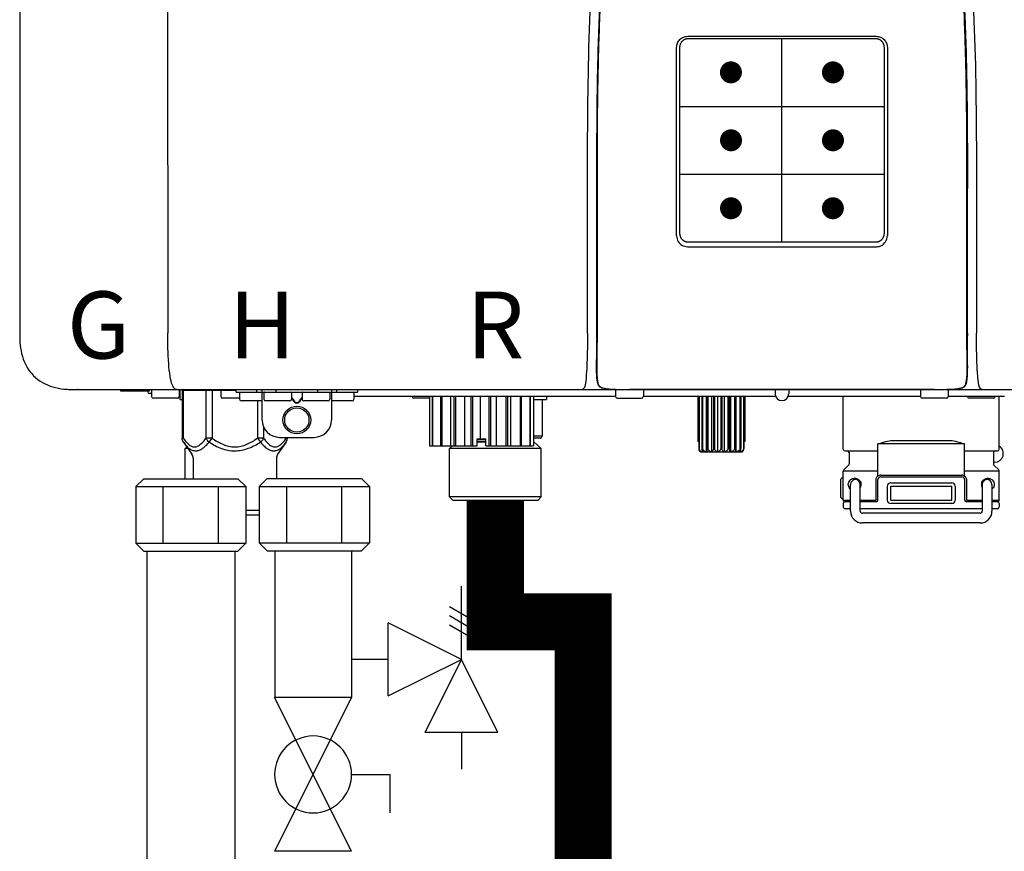
# Model space of a CAD drawing. Units: inches. Extents: x -626 to -303, y -78 to 145.
# Drawn here: x -565 to -553, y 10 to 20 of the extents above; entities that cross this region are included whole.
import ezdxf
from ezdxf.enums import TextEntityAlignment as Align

# ---------------------------------------------------------------- set-up
doc = ezdxf.new("R2010")
doc.units = ezdxf.units.IN
doc.header["$MEASUREMENT"] = 0
doc.linetypes.add('HIDDEN2', pattern=[0.1875, 0.125, -0.0625])
doc.styles.add('Navien', font='arial.ttf')

# ---------------------------------------------------------------- blocks, each defined once
blk = doc.blocks.new('NPE-A2 (180-210-240)')
at = {"linetype": 'Continuous'}
for p, q in [((-2.447, 28.196), (-2.447, 2.058)), ((-0.782, 28.207), (-0.761, 2.069)), ((5.153, 5.445), (7.297, 5.445)), ((5.163, 5.421), (7.287, 5.421)), ((5.027, 3.175), (5.027, 5.319)), ((5.065, 3.2), (5.065, 5.323)), ((7.386, 5.323), (7.386, 3.2)), ((7.424, 5.319), (7.424, 3.175)), ((4.115, 3.802), (4.115, 3.714)), ((4.115, 3.714), (4.115, 2.069)), ((4.121, 3.714), (4.121, 2.069)), ((8.329, 2.069), (8.329, 3.714)), ((8.335, 2.069), (8.335, 3.714)), ((7.297, 3.048), (5.153, 3.048)), ((4.115, 2.069), (4.115, 2.068)), ((4.115, 2.068), (4.115, 2.065)), ((4.113, 1.701), (4.113, 1.7)), ((4.113, 1.7), (4.113, 1.699)), ((8.337, 1.701), (8.337, 1.705)), ((8.338, 1.695), (8.337, 1.701)), ((8.338, 1.686), (8.338, 1.695)), ((4.113, 1.646), (4.113, 1.631)), ((8.337, 1.668), (8.338, 1.677)), ((4.146, 1.464), (4.146, 1.464)), ((4.15, 1.46), (4.152, 1.459)), ((4.152, 1.459), (4.157, 1.456)), ((4.152, 1.459), (4.152, 1.459)), ((8.293, 1.456), (8.298, 1.459)), ((8.302, 1.462), (8.304, 1.463)), ((8.304, 1.463), (8.305, 1.464)), ((8.305, 1.464), (8.305, 1.464)), ((-1.857, 1.428), (-1.857, 1.427)), ((-1.857, 1.427), (14.266, 1.427)), ((-1.783, 1.427), (-1.788, 1.427)), ((-1.297, 1.407), (-1.297, 1.427)), ((-0.986, 1.407), (-1.297, 1.407)), ((-0.99, 1.407), (-0.99, 1.4)), ((-0.946, 1.38), (-0.97, 1.38)), ((-0.946, 1.419), (-0.946, 1.348)), ((-0.631, 1.419), (-0.631, 1.348)), ((-0.625, 1.427), (-0.625, 1.313)), ((-0.598, 1.419), (0.016, 1.419)), ((-0.598, 1.419), (-0.598, 0.874)), ((-0.587, 1.419), (-0.587, 0.874)), ((-0.328, 1.419), (-0.328, 0.874)), ((-0.259, 1.419), (-0.259, 0.875)), ((-0.158, 1.419), (-0.158, 1.348)), ((0.016, 1.396), (0.016, 1.427)), ((0.016, 1.396), (1.396, 1.396)), ((0.055, 1.388), (0.055, 1.317)), ((0.252, 1.396), (0.252, 1.427)), ((0.311, 1.08), (0.311, 1.427)), ((0.331, 1.388), (0.331, 1.317)), ((0.469, 1.396), (0.469, 1.427)), ((0.674, 1.392), (0.645, 1.392)), ((0.647, 1.388), (0.647, 1.317)), ((0.709, 1.393), (0.702, 1.393)), ((0.766, 1.392), (0.737, 1.392)), ((0.765, 1.388), (0.765, 1.317)), ((0.942, 1.427), (0.942, 1.396)), ((1.08, 1.388), (1.08, 1.317)), ((1.1, 1.427), (1.1, 1.08)), ((1.159, 1.427), (1.159, 1.396)), ((1.356, 1.388), (1.356, 1.317)), ((4.333, 1.348), (1.356, 1.348)), ((1.396, 1.427), (1.396, 1.396)), ((2.215, 1.348), (2.215, 0.788)), ((2.244, 1.348), (2.244, 0.788)), ((2.251, 1.348), (2.251, 0.788)), ((2.341, 1.348), (2.341, 0.788)), ((2.354, 1.348), (2.354, 0.788)), ((2.458, 0.788), (2.458, 1.348)), ((2.493, 1.348), (2.493, 0.788)), ((2.511, 1.348), (2.511, 0.788)), ((2.616, 0.788), (2.616, 1.348)), ((2.684, 1.348), (2.684, 0.788)), ((2.704, 1.348), (2.704, 0.788)), ((2.797, 0.867), (2.797, 1.348)), ((2.889, 1.348), (2.889, 0.788)), ((2.909, 1.348), (2.909, 0.788)), ((2.979, 0.788), (2.979, 1.348)), ((3.084, 1.348), (3.084, 0.788)), ((3.102, 1.348), (3.102, 0.788)), ((3.141, 0.788), (3.141, 1.348)), ((3.246, 1.348), (3.246, 0.788)), ((3.26, 1.348), (3.26, 0.788)), ((3.262, 0.788), (3.262, 1.348)), ((3.355, 1.348), (3.355, 0.788)), ((3.362, 1.348), (3.362, 0.788)), ((3.398, 1.348), (3.398, 0.788)), ((3.398, 1.348), (3.398, 0.788)), ((3.546, 1.348), (3.546, 1.313)), ((4.093, 1.427), (4.095, 1.427)), ((4.201, 1.441), (4.209, 1.439)), ((4.333, 1.419), (4.333, 1.348)), ((4.416, 1.428), (4.416, 1.428)), ((4.459, 1.428), (4.462, 1.428)), ((6.225, 1.428), (4.49, 1.428)), ((4.648, 1.419), (4.648, 1.348)), ((6.153, 1.348), (4.648, 1.348)), ((5.267, 1.348), (5.267, 0.836)), ((5.278, 1.348), (5.278, 0.757)), ((5.282, 1.348), (5.282, 0.757)), ((5.314, 1.348), (5.314, 0.757)), ((5.322, 1.348), (5.322, 0.757)), ((5.365, 0.719), (5.365, 1.348)), ((5.371, 1.348), (5.371, 0.757)), ((5.383, 1.348), (5.383, 0.757)), ((5.426, 0.719), (5.426, 1.348)), ((5.445, 1.348), (5.445, 0.757)), ((5.459, 1.348), (5.459, 0.757)), ((5.497, 0.719), (5.497, 1.348)), ((5.528, 1.348), (5.528, 0.757)), ((5.542, 1.348), (5.542, 0.757)), ((5.572, 0.719), (5.572, 1.348)), ((5.611, 1.348), (5.611, 0.757)), ((5.624, 1.348), (5.624, 0.757)), ((5.644, 0.719), (5.644, 1.348)), ((5.687, 1.348), (5.687, 0.757)), ((5.698, 1.348), (5.698, 0.757)), ((5.705, 0.719), (5.705, 1.348)), ((5.747, 1.348), (5.747, 0.757)), ((5.756, 1.348), (5.756, 0.757)), ((5.787, 1.348), (5.787, 0.757)), ((5.792, 1.348), (5.792, 0.757)), ((5.803, 1.348), (5.803, 0.836)), ((6.146, 1.427), (6.146, 1.38)), ((7.96, 1.428), (6.225, 1.428)), ((6.225, 1.427), (6.225, 1.428)), ((7.802, 1.348), (6.297, 1.348)), ((6.304, 1.427), (6.304, 1.38)), ((6.923, 0.749), (6.923, 1.348)), ((7.802, 1.419), (7.802, 1.348)), ((8.008, 1.428), (8.009, 1.428)), ((8.117, 1.419), (8.117, 1.348)), ((8.755, 1.348), (8.117, 1.348)), ((8.24, 1.439), (8.249, 1.441)), ((8.355, 1.427), (8.357, 1.427)), ((8.697, 0.749), (8.697, 1.348)), ((-0.651, 1.329), (-0.926, 1.329)), ((-0.625, 1.313), (-0.598, 1.313)), ((0.055, 1.329), (-0.138, 1.329)), ((0.311, 1.297), (0.075, 1.297)), ((0.259, 1.297), (0.259, 0.875)), ((0.627, 1.297), (0.351, 1.297)), ((0.647, 1.337), (0.674, 1.298)), ((0.647, 1.325), (0.669, 1.294)), ((0.702, 1.28), (0.709, 1.28)), ((0.702, 1.274), (0.709, 1.274)), ((0.737, 1.298), (0.765, 1.337)), ((0.743, 1.294), (0.765, 1.325)), ((1.061, 1.297), (0.785, 1.297)), ((1.336, 1.297), (1.1, 1.297)), ((2.215, 1.329), (2.038, 1.329)), ((3.398, 1.313), (3.546, 1.313)), ((3.497, 1.313), (3.497, 0.895)), ((4.352, 1.329), (4.628, 1.329)), ((8.098, 1.329), (7.822, 1.329)), ((8.63, 1.329), (8.354, 1.329)), ((0.328, 1.002), (0.328, 0.874)), ((-0.587, 0.874), (-0.598, 0.874)), ((-0.584, 0.829), (-0.487, 0.691)), ((-0.259, 0.874), (-0.328, 0.874)), ((-0.292, 0.829), (-0.259, 0.874)), ((0.328, 0.874), (0.259, 0.874)), ((0.259, 0.874), (0.292, 0.829)), ((0.584, 0.829), (0.487, 0.691)), ((0.509, 0.883), (0.903, 0.883)), ((0.587, 0.883), (0.587, 0.874)), ((0.598, 0.883), (0.598, 0.874)), ((2.215, 0.788), (2.757, 0.788)), ((2.478, 0.788), (2.443, 0.757)), ((2.757, 0.867), (2.856, 0.867)), ((2.757, 0.788), (2.757, 0.867)), ((2.757, 0.863), (2.856, 0.863)), ((2.757, 0.841), (2.856, 0.841)), ((2.757, 0.832), (2.856, 0.832)), ((2.856, 0.788), (2.856, 0.867)), ((2.856, 0.788), (3.398, 0.788)), ((3.497, 0.895), (3.398, 0.895)), ((3.477, 0.875), (3.398, 0.875)), ((3.398, 0.832), (3.402, 0.832)), ((3.402, 0.832), (3.486, 0.757)), ((5.278, 0.836), (5.267, 0.836)), ((5.803, 0.836), (5.792, 0.836)), ((8.303, 0.808), (7.317, 0.808)), ((7.317, 0.443), (7.317, 0.808)), ((7.485, 0.848), (8.135, 0.848)), ((8.303, 0.443), (8.303, 0.808)), ((-0.546, 0.774), (-0.565, 0.757)), ((-0.533, 0.757), (-0.565, 0.757)), ((-0.565, 0.412), (-0.565, 0.757)), ((3.486, 0.757), (2.443, 0.757)), ((2.443, 0.205), (2.443, 0.757)), ((3.486, 0.205), (3.486, 0.757)), ((5.278, 0.757), (5.282, 0.757)), ((5.31, 0.718), (5.76, 0.718)), ((5.314, 0.757), (5.322, 0.757)), ((5.371, 0.757), (5.383, 0.757)), ((5.445, 0.757), (5.459, 0.757)), ((5.528, 0.757), (5.542, 0.757)), ((5.611, 0.757), (5.624, 0.757)), ((5.687, 0.757), (5.698, 0.757)), ((5.747, 0.757), (5.756, 0.757)), ((5.787, 0.757), (5.792, 0.757)), ((6.943, 0.729), (7.317, 0.729)), ((6.99, 0.71), (6.99, 0.581)), ((8.303, 0.729), (8.677, 0.729)), ((8.63, 0.71), (8.63, 0.581)), ((-0.473, 0.646), (-0.473, 0.412)), ((0.473, 0.646), (0.473, 0.414)), ((6.984, 0.567), (6.929, 0.512)), ((8.645, 0.599), (8.63, 0.599)), ((8.636, 0.567), (8.691, 0.512)), ((7.317, 0.498), (6.923, 0.498)), ((6.923, 0.17), (6.923, 0.498)), ((7.349, 0.453), (8.271, 0.453)), ((8.697, 0.498), (8.303, 0.498)), ((8.697, 0.17), (8.697, 0.498)), ((6.895, 0.199), (6.895, 0.408)), ((7.006, 0.043), (7.006, 0.347)), ((7.116, 0.043), (7.116, 0.347)), ((7.296, 0.17), (7.296, 0.402)), ((7.317, 0.17), (7.317, 0.402)), ((7.349, 0.434), (8.271, 0.434)), ((7.463, 0.367), (8.157, 0.367)), ((8.303, 0.402), (8.303, 0.17)), ((8.324, 0.402), (8.324, 0.17)), ((8.504, 0.347), (8.504, 0.043)), ((8.614, 0.347), (8.614, 0.043)), ((7.424, 0.17), (7.424, 0.327)), ((7.463, 0.327), (8.157, 0.327)), ((7.463, 0.17), (7.463, 0.327)), ((8.157, 0.17), (8.157, 0.327)), ((8.196, 0.327), (8.196, 0.17)), ((3.486, 0.205), (2.443, 0.205)), ((2.483, 0.166), (2.443, 0.205)), ((3.446, 0.166), (2.483, 0.166)), ((3.446, 0.166), (3.486, 0.205)), ((6.923, 0.17), (7.006, 0.17)), ((6.923, 0.13), (6.923, 0.091)), ((7.006, 0.15), (6.943, 0.15)), ((7.116, 0.17), (7.296, 0.17)), ((7.297, 0.15), (7.116, 0.15)), ((7.463, 0.17), (8.157, 0.17)), ((8.157, 0.13), (7.463, 0.13)), ((8.504, 0.15), (8.323, 0.15)), ((8.324, 0.17), (8.504, 0.17)), ((8.614, 0.17), (8.697, 0.17)), ((8.677, 0.15), (8.614, 0.15)), ((8.697, 0.13), (8.697, 0.091)), ((0.126, 0.056), (0.279, 0.056)), ((0.126, 0), (0.279, 0)), ((7.006, 0.071), (6.943, 0.071)), ((8.504, 0.071), (7.116, 0.071)), ((8.48, 0.02), (7.14, 0.02)), ((8.677, 0.071), (8.614, 0.071)), ((8.48, -0.091), (7.14, -0.091))]:
    blk.add_line(p, q, dxfattribs=at)
for p, q in [((6.225, 3.102), (6.225, 5.421)), ((5.065, 4.648), (7.386, 4.648)), ((5.065, 3.875), (7.386, 3.875))]:
    blk.add_line(p, q)
at = {"color": 9, "const_width": 0.125}
for points in [[(5.582, 5.035, 1), (5.707, 5.035, 1)], [(6.868, 5.035, -1), (6.743, 5.035, -1)], [(5.583, 4.262, 1), (5.708, 4.262, 1)], [(6.868, 4.262, -1), (6.743, 4.262, -1)], [(5.583, 3.489, 1), (5.708, 3.489, 1)], [(6.867, 3.489, -1), (6.742, 3.489, -1)]]:
    blk.add_lwpolyline(points, format="xyb", close=True, dxfattribs=at)
at = {"linetype": 'Continuous'}
for points in [[(4.113, 1.631), (4.113, 1.62), (4.114, 1.609), (4.114, 1.598), (4.115, 1.588), (4.115, 1.578), (4.116, 1.569), (4.117, 1.561), (4.117, 1.552), (4.118, 1.544), (4.119, 1.537), (4.12, 1.529), (4.121, 1.522), (4.123, 1.516), (4.124, 1.509), (4.126, 1.503), (4.127, 1.498), (4.129, 1.492), (4.131, 1.487), (4.133, 1.482), (4.135, 1.478), (4.138, 1.473), (4.141, 1.469), (4.144, 1.465), (4.146, 1.464)], [(8.305, 1.464), (8.306, 1.465), (8.309, 1.469), (8.312, 1.473), (8.315, 1.477), (8.317, 1.482), (8.319, 1.487), (8.321, 1.492), (8.323, 1.497), (8.325, 1.503), (8.326, 1.509), (8.327, 1.516), (8.329, 1.522), (8.33, 1.529), (8.331, 1.536), (8.332, 1.544), (8.333, 1.552), (8.334, 1.56), (8.334, 1.569), (8.335, 1.578), (8.336, 1.588), (8.336, 1.598), (8.337, 1.608), (8.337, 1.619), (8.337, 1.631), (8.337, 1.643), (8.337, 1.655), (8.337, 1.668)], [(4.146, 1.464), (4.146, 1.463), (4.148, 1.462), (4.15, 1.46)], [(4.157, 1.456), (4.165, 1.452), (4.174, 1.448), (4.184, 1.445), (4.194, 1.442), (4.201, 1.441)], [(8.298, 1.459), (8.3, 1.46), (8.302, 1.462)], [(4.209, 1.439), (4.223, 1.437), (4.238, 1.435), (4.253, 1.434), (4.27, 1.433), (4.288, 1.431), (4.306, 1.431), (4.325, 1.43), (4.345, 1.429), (4.365, 1.429), (4.385, 1.429), (4.407, 1.428), (4.428, 1.428), (4.451, 1.428), (4.473, 1.428), (4.49, 1.428)], [(7.96, 1.428), (7.976, 1.428), (7.999, 1.428), (8.021, 1.428), (8.043, 1.428), (8.064, 1.429), (8.085, 1.429), (8.105, 1.429), (8.125, 1.43), (8.144, 1.431), (8.162, 1.431), (8.18, 1.432), (8.196, 1.434), (8.212, 1.435), (8.227, 1.437), (8.24, 1.439)], [(8.249, 1.441), (8.256, 1.442), (8.266, 1.445), (8.276, 1.448), (8.285, 1.452), (8.293, 1.456)]]:
    blk.add_lwpolyline(points, dxfattribs=at)
for radius in [0.158, 0.138]:
    blk.add_circle((0.706, 1.08), radius, dxfattribs=at)
for centre, radius, start, end in [((5.153, 3.175), 0.126, 180.0027, 239.4015), ((7.297, 3.175), 0.126, 295.7103, 359.9961), ((5.153, 3.174), 0.125, 269.0386, 269.9997), ((7.297, 3.174), 0.125, 270.0003, 270.9686), ((9.021, 1.677), 4.909, 179.7511, 180.0042), ((4.142, 1.678), 4.196, 359.9824, 0.1001), ((7.165, 1.678), 3.052, 180.0171, 180.5947), ((4.177, 1.492), 0.0394, 220.547, 226.2246), ((4.176, 1.491), 0.0384, 226.2752, 227.5285), ((4.177, 1.492), 0.0397, 227.5289, 228.8054), ((4.197, 1.521), 0.0749, 236.9332, 237.5344), ((8.277, 1.488), 0.0344, 310.1258, 311.4452), ((8.273, 1.492), 0.0397, 311.2778, 320.5376), ((8.27, 1.495), 0.044, 320.4788, 321.7108), ((-1.857, 2.019), 0.591, 263.5557, 270), ((-0.97, 1.4), 0.0197, 180, 270), ((-0.986, 1.427), 0.0197, 270, 0), ((-0.938, 1.419), 0.00788, 90, 180), ((-0.926, 1.348), 0.0197, 180, 270), ((-0.651, 1.348), 0.0197, 270, 0), ((-0.639, 1.419), 0.00788, 0, 90), ((-0.15, 1.419), 0.00788, 90, 180), ((-0.138, 1.348), 0.0197, 180, 270), ((0.063, 1.388), 0.00788, 90, 180), ((0.339, 1.388), 0.00788, 89.9999, 179.9999), ((0.639, 1.388), 0.00788, 359.9999, 89.9999), ((0.773, 1.388), 0.00788, 89.9999, 179.9999), ((1.072, 1.388), 0.00788, 359.9999, 89.9999), ((1.348, 1.388), 0.00788, 0, 90), ((2.038, 1.348), 0.0197, 180, 270), ((3.948, 1.509), 0.0823, 269.9725, 270.9668), ((4.254, 1.674), 0.239, 255.7909, 257.3686), ((4.258, 1.696), 0.261, 257.351, 257.7003), ((4.255, 1.681), 0.246, 257.8345, 259.2671), ((4.341, 1.419), 0.00788, 90, 180), ((4.352, 1.348), 0.0197, 180, 270), ((4.527, 11.969), 10.541, 269.3975, 269.6322), ((4.628, 1.348), 0.0197, 270, 0), ((4.64, 1.419), 0.00788, 0, 90), ((6.225, 1.38), 0.0788, 180, 0), ((7.81, 1.419), 0.00788, 90, 180), ((7.822, 1.348), 0.0197, 180, 270), ((7.895, 15.926), 14.498, 270.2595, 270.4484), ((8.098, 1.348), 0.0197, 270, 0), ((8.11, 1.419), 0.00788, 0, 90), ((8.195, 1.682), 0.246, 280.7033, 282.1658), ((8.192, 1.696), 0.261, 282.3002, 282.6448), ((8.196, 1.677), 0.242, 282.6324, 283.9609), ((8.354, 1.348), 0.0197, 180, 270), ((8.502, 1.551), 0.124, 269.5134, 270.0145), ((8.63, 1.348), 0.0197, 270, 0), ((0.075, 1.317), 0.0197, 180, 270), ((0.351, 1.317), 0.0197, 179.9999, 269.9999), ((0.627, 1.317), 0.0197, 269.9999, 359.9999), ((0.785, 1.317), 0.0197, 179.9999, 269.9999), ((1.061, 1.317), 0.0197, 269.9999, 359.9999), ((1.336, 1.317), 0.0197, 270, 0), ((0.509, 1.08), 0.197, 179.9999, 269.9999), ((0.903, 1.08), 0.197, 269.9999, 359.9999), ((3.41, 0.863), 0.0118, 90, 180), ((3.41, 0.841), 0.0118, 180, 227.9843), ((3.477, 0.895), 0.0197, 270, 0), ((-0.552, 0.646), 0.0788, 0, 34.7837), ((0.552, 0.646), 0.0788, 145.2163, 180), ((5.306, 0.741), 0.0239, 241.0619, 245.4199), ((5.31, 0.758), 0.0405, 250.9639, 260.5007), ((5.31, 0.758), 0.0406, 260.5159, 269.9949), ((5.76, 0.758), 0.0406, 270.0051, 279.4841), ((5.76, 0.758), 0.0405, 279.4993, 289.0361), ((5.763, 0.741), 0.0239, 294.5802, 298.9382), ((6.943, 0.749), 0.0197, 180, 270), ((6.97, 0.71), 0.0197, 0, 90), ((8.65, 0.71), 0.0197, 90, 180), ((8.645, 0.698), 0.0986, 270, 58.251), ((8.677, 0.749), 0.0197, 270, 0), ((6.97, 0.581), 0.0197, 315, 0), ((8.65, 0.581), 0.0197, 180, 225), ((6.943, 0.498), 0.0197, 135, 180), ((7.349, 0.402), 0.0513, 90, 127.9799), ((8.271, 0.402), 0.0513, 52.0201, 90), ((8.677, 0.498), 0.0197, 0, 45), ((7.013, 0.304), 0.158, 124.8664, 138.5904), ((7.061, 0.347), 0.0552, 0, 180), ((7.057, 0.347), 0.0696, 337.4911, 351.6574), ((7.057, 0.347), 0.0695, 0.0725, 18.3549), ((7.057, 0.347), 0.069, 351.7022, 359.9931), ((7.349, 0.402), 0.0315, 90, 180), ((7.463, 0.327), 0.0394, 90, 180), ((8.157, 0.327), 0.0394, 0, 90), ((8.271, 0.402), 0.0315, 0, 90), ((8.563, 0.347), 0.069, 171.3698, 179.9922), ((8.563, 0.347), 0.0695, 180.0773, 198.7566), ((8.563, 0.347), 0.0694, 159.6388, 171.3409), ((8.559, 0.347), 0.0552, 0, 180), ((7.056, 0.347), 0.0702, 328.8892, 337.4635), ((8.564, 0.347), 0.0702, 198.8437, 211.0709), ((7.013, 0.304), 0.158, 221.4096, 235.2926), ((6.943, 0.17), 0.0197, 180, 270), ((6.943, 0.13), 0.0197, 90, 180), ((7.297, 0.17), 0.0197, 270, 0), ((7.463, 0.17), 0.0394, 180, 270), ((8.157, 0.17), 0.0394, 270, 0), ((8.323, 0.17), 0.0197, 180, 270), ((8.677, 0.17), 0.0197, 270, 0), ((8.677, 0.13), 0.0197, 0, 90), ((6.943, 0.091), 0.0197, 180, 270), ((7.14, 0.043), 0.134, 180, 270), ((7.14, 0.043), 0.0237, 180, 270), ((8.48, 0.043), 0.134, 270, 0), ((8.48, 0.043), 0.0237, 270, 0), ((8.677, 0.091), 0.0197, 270, 0)]:
    blk.add_arc(centre, radius, start, end, dxfattribs=at)
for points, knots in [([(4.013, 2.069), (4.013, 2.611), (4.012, 3.695), (4.015, 5.321), (4.107, 6.945), (4.286, 8.562), (4.5, 10.175), (4.684, 11.791), (4.782, 13.415), (4.787, 14.499), (4.787, 15.04)], [0, 0, 0, 0, 0.12501, 0.249972, 0.374882, 0.499958, 0.625059, 0.750139, 0.875053, 1, 1, 1, 1]), ([(7.663, 15.04), (7.663, 14.499), (7.668, 13.415), (7.767, 11.791), (7.95, 10.175), (8.164, 8.562), (8.343, 6.945), (8.435, 5.321), (8.438, 3.695), (8.438, 2.611), (8.438, 2.069)], [0, 0, 0, 0, 0.124947, 0.249861, 0.374941, 0.500042, 0.625118, 0.750028, 0.87499, 1, 1, 1, 1]), ([(4.503, 9.397), (4.443, 8.926), (4.323, 7.983), (4.211, 6.8), (4.155, 5.852), (4.131, 5.14), (4.121, 4.427), (4.121, 3.952), (4.121, 3.714)], [0, 0, 0, 0, 0.250011, 0.500006, 0.625007, 0.750006, 0.875003, 1, 1, 1, 1]), ([(8.329, 3.714), (8.329, 3.952), (8.329, 4.427), (8.32, 5.14), (8.295, 5.852), (8.24, 6.8), (8.127, 7.983), (8.008, 8.926), (7.947, 9.397)], [0, 0, 0, 0, 0.124997, 0.249994, 0.374993, 0.499994, 0.749989, 1, 1, 1, 1]), ([(7.975, 9.235), (7.979, 9.203), (7.987, 9.134), (8.001, 9.027), (8.016, 8.907), (8.033, 8.774), (8.051, 8.625), (8.071, 8.459), (8.093, 8.273), (8.117, 8.065), (8.143, 7.83), (8.171, 7.563), (8.2, 7.26), (8.229, 6.925), (8.256, 6.575), (8.279, 6.228), (8.296, 5.896), (8.31, 5.584), (8.319, 5.297), (8.325, 5.039), (8.329, 4.806), (8.332, 4.594), (8.333, 4.402), (8.334, 4.228), (8.335, 4.074), (8.335, 3.94), (8.335, 3.822), (8.335, 3.749), (8.335, 3.714)], [0, 0, 0, 0, 0.017671, 0.037199, 0.058893, 0.08305, 0.109965, 0.139988, 0.173568, 0.21127, 0.253777, 0.301671, 0.356337, 0.418758, 0.484049, 0.546478, 0.607076, 0.664138, 0.71585, 0.762316, 0.804189, 0.842226, 0.876999, 0.908478, 0.936173, 0.960296, 0.981433, 1, 1, 1, 1]), ([(4.466, 9.158), (4.455, 9.074), (4.433, 8.897), (4.398, 8.619), (4.362, 8.316), (4.325, 7.992), (4.288, 7.65), (4.254, 7.302), (4.224, 6.959), (4.197, 6.623), (4.175, 6.293), (4.157, 5.97), (4.144, 5.665), (4.134, 5.384), (4.127, 5.131), (4.122, 4.902), (4.12, 4.697), (4.118, 4.51), (4.117, 4.341), (4.116, 4.186), (4.116, 4.047), (4.115, 3.923), (4.115, 3.843), (4.115, 3.805), (4.115, 3.802)], [0, 0, 0, 0, 0.047264, 0.099878, 0.156579, 0.21748, 0.282279, 0.348449, 0.412706, 0.474607, 0.536506, 0.597656, 0.654914, 0.707266, 0.75438, 0.796596, 0.834679, 0.869228, 0.900635, 0.929403, 0.955485, 0.978504, 0.998601, 1, 1, 1, 1]), ([(5.027, 5.319), (5.027, 5.335), (5.033, 5.369), (5.061, 5.41), (5.103, 5.439), (5.136, 5.445), (5.153, 5.445)], [0, 0, 0, 0, 0.249989, 0.499975, 0.749976, 1, 1, 1, 1]), ([(5.065, 5.323), (5.065, 5.326), (5.065, 5.331), (5.066, 5.337), (5.067, 5.343), (5.069, 5.351), (5.072, 5.359), (5.074, 5.365), (5.077, 5.37), (5.081, 5.377), (5.087, 5.385), (5.094, 5.392), (5.101, 5.399), (5.108, 5.405), (5.115, 5.409), (5.121, 5.412), (5.127, 5.414), (5.135, 5.417), (5.143, 5.419), (5.149, 5.42), (5.155, 5.421), (5.16, 5.421), (5.163, 5.421)], [0, 0, 0, 0, 0.062493, 0.093749, 0.125006, 0.187504, 0.250002, 0.281262, 0.312521, 0.375022, 0.437523, 0.500023, 0.562522, 0.62502, 0.687516, 0.718773, 0.750029, 0.812521, 0.87501, 0.906263, 0.937515, 1, 1, 1, 1]), ([(7.287, 5.421), (7.29, 5.421), (7.295, 5.421), (7.301, 5.42), (7.308, 5.419), (7.316, 5.417), (7.323, 5.414), (7.329, 5.412), (7.335, 5.409), (7.342, 5.405), (7.35, 5.399), (7.357, 5.392), (7.363, 5.385), (7.369, 5.377), (7.373, 5.37), (7.376, 5.365), (7.379, 5.359), (7.381, 5.351), (7.383, 5.343), (7.385, 5.337), (7.385, 5.331), (7.386, 5.326), (7.386, 5.323)], [0, 0, 0, 0, 0.062485, 0.093737, 0.12499, 0.187479, 0.249971, 0.281227, 0.312484, 0.37498, 0.437478, 0.499977, 0.562477, 0.624978, 0.687479, 0.718738, 0.749998, 0.812496, 0.874994, 0.906251, 0.937507, 1, 1, 1, 1]), ([(7.297, 5.445), (7.314, 5.445), (7.347, 5.439), (7.389, 5.41), (7.417, 5.369), (7.424, 5.335), (7.424, 5.319)], [0, 0, 0, 0, 0.250024, 0.500025, 0.750011, 1, 1, 1, 1]), ([(4.121, 3.714), (4.12, 3.714), (4.119, 3.714), (4.117, 3.715), (4.116, 3.714), (4.115, 3.715), (4.115, 3.714)], [0, 0, 0, 0, 0.40148, 0.722024, 0.928608, 1, 1, 1, 1]), ([(5.163, 3.102), (5.16, 3.102), (5.155, 3.102), (5.149, 3.103), (5.143, 3.104), (5.135, 3.106), (5.127, 3.108), (5.121, 3.111), (5.115, 3.114), (5.108, 3.118), (5.101, 3.124), (5.094, 3.13), (5.087, 3.138), (5.081, 3.145), (5.077, 3.152), (5.074, 3.158), (5.072, 3.164), (5.069, 3.171), (5.067, 3.179), (5.066, 3.186), (5.065, 3.192), (5.065, 3.197), (5.065, 3.2)], [0, 0, 0, 0, 0.062499, 0.093758, 0.125015, 0.187509, 0.250002, 0.281257, 0.312511, 0.375001, 0.43749, 0.49998, 0.56247, 0.624962, 0.687455, 0.718712, 0.74997, 0.812468, 0.87497, 0.906231, 0.937493, 1, 1, 1, 1]), ([(7.386, 3.2), (7.386, 3.197), (7.385, 3.192), (7.385, 3.186), (7.383, 3.179), (7.381, 3.171), (7.379, 3.164), (7.376, 3.158), (7.373, 3.152), (7.369, 3.145), (7.363, 3.138), (7.357, 3.13), (7.35, 3.124), (7.342, 3.118), (7.335, 3.114), (7.329, 3.111), (7.323, 3.108), (7.316, 3.106), (7.308, 3.104), (7.301, 3.103), (7.295, 3.102), (7.29, 3.102), (7.287, 3.102)], [0, 0, 0, 0, 0.062507, 0.093769, 0.12503, 0.187532, 0.25003, 0.281288, 0.312545, 0.375038, 0.43753, 0.50002, 0.56251, 0.624999, 0.687489, 0.718743, 0.749998, 0.812491, 0.874985, 0.906242, 0.937501, 1, 1, 1, 1]), ([(7.287, 3.102), (7.11, 3.102), (6.402, 3.102), (5.694, 3.102), (5.163, 3.102)], [0, 0, 0, 0, 0.249983, 1, 1, 1, 1]), ([(-2.447, 2.058), (-2.447, 1.973), (-2.436, 1.801), (-2.306, 1.567), (-2.073, 1.438), (-1.901, 1.427), (-1.815, 1.427)], [0, 0, 0, 0, 0.25076, 0.500002, 0.749232, 1, 1, 1, 1]), ([(-0.71, 1.477), (-0.722, 1.508), (-0.74, 1.59), (-0.76, 1.788), (-0.762, 1.953), (-0.761, 2.069)], [0, 0, 0, 0, 0.169167, 0.418686, 1, 1, 1, 1]), ([(4.013, 2.068), (4.013, 1.999), (4.012, 1.865), (4.005, 1.682), (3.996, 1.544), (3.985, 1.468), (3.974, 1.444)], [0, 0, 0, 0, 0.331558, 0.639975, 0.874155, 1, 1, 1, 1]), ([(4.115, 2.065), (4.115, 2.063), (4.115, 2.06), (4.115, 2.056), (4.115, 2.05), (4.115, 2.045), (4.115, 2.038), (4.115, 2.031), (4.115, 2.024), (4.115, 2.015), (4.115, 2.006), (4.115, 1.995), (4.115, 1.984), (4.115, 1.971), (4.115, 1.956), (4.115, 1.94), (4.115, 1.922), (4.115, 1.902), (4.115, 1.879), (4.114, 1.854), (4.114, 1.825), (4.114, 1.795), (4.113, 1.766), (4.113, 1.739), (4.113, 1.718), (4.113, 1.706), (4.113, 1.701)], [0, 0, 0, 0, 0.011165, 0.024149, 0.038404, 0.054089, 0.071367, 0.09041, 0.111445, 0.134714, 0.160499, 0.189127, 0.220963, 0.25645, 0.296072, 0.340375, 0.389988, 0.445586, 0.507845, 0.577935, 0.656818, 0.742363, 0.825195, 0.898673, 0.962454, 1, 1, 1, 1]), ([(4.121, 2.069), (4.121, 2.001), (4.121, 1.869), (4.118, 1.737), (4.118, 1.673)], [0, 0, 0, 0, 0.517593, 1, 1, 1, 1]), ([(8.332, 1.673), (8.332, 1.737), (8.33, 1.869), (8.329, 2.001), (8.329, 2.069)], [0, 0, 0, 0, 0.482401, 1, 1, 1, 1]), ([(8.335, 2.069), (8.335, 2.066), (8.335, 2.061), (8.335, 2.053), (8.335, 2.045), (8.335, 2.04), (8.335, 2.039)], [0, 0, 0, 0, 0.248748, 0.525873, 0.834263, 1, 1, 1, 1]), ([(8.337, 1.705), (8.337, 1.711), (8.337, 1.727), (8.337, 1.753), (8.337, 1.784), (8.336, 1.818), (8.336, 1.852), (8.336, 1.883), (8.335, 1.911), (8.335, 1.936), (8.335, 1.957), (8.335, 1.976), (8.335, 1.993), (8.335, 2.008), (8.335, 2.021), (8.335, 2.031), (8.335, 2.037), (8.335, 2.039)], [0, 0, 0, 0, 0.060153, 0.142344, 0.235743, 0.339315, 0.44359, 0.53794, 0.621095, 0.694265, 0.758672, 0.815424, 0.865502, 0.909779, 0.949015, 0.983869, 1, 1, 1, 1]), ([(8.466, 1.478), (8.457, 1.514), (8.45, 1.606), (8.439, 1.802), (8.438, 1.963), (8.438, 2.068)], [0, 0, 0, 0, 0.184761, 0.46612, 1, 1, 1, 1]), ([(4.118, 1.673), (4.118, 1.652), (4.119, 1.611), (4.122, 1.555), (4.128, 1.51), (4.136, 1.482), (4.143, 1.472)], [0, 0, 0, 0, 0.317049, 0.591242, 0.817385, 1, 1, 1, 1]), ([(8.307, 1.471), (8.314, 1.481), (8.322, 1.509), (8.328, 1.555), (8.332, 1.611), (8.332, 1.651), (8.332, 1.673)], [0, 0, 0, 0, 0.182294, 0.408214, 0.682514, 1, 1, 1, 1]), ([(-0.687, 1.438), (-0.689, 1.44), (-0.699, 1.451), (-0.705, 1.465), (-0.71, 1.477)], [0, 0, 0, 0, 0.192903, 1, 1, 1, 1]), ([(-0.687, 1.438), (-0.689, 1.44), (-0.699, 1.451), (-0.705, 1.465), (-0.71, 1.477)], [0, 0, 0, 0, 0.192903, 1, 1, 1, 1]), ([(4.156, 1.458), (4.159, 1.457), (4.171, 1.45), (4.184, 1.445), (4.195, 1.443)], [0, 0, 0, 0, 0.226265, 1, 1, 1, 1]), ([(8.254, 1.442), (8.258, 1.443), (8.272, 1.447), (8.285, 1.453), (8.294, 1.458)], [0, 0, 0, 0, 0.276209, 1, 1, 1, 1]), ([(-0.66, 1.427), (-0.667, 1.427), (-0.677, 1.429), (-0.685, 1.435), (-0.687, 1.438)], [0, 0, 0, 0, 0.696975, 1, 1, 1, 1]), ([(-0.66, 1.427), (-0.667, 1.427), (-0.677, 1.429), (-0.685, 1.435), (-0.687, 1.438)], [0, 0, 0, 0, 0.696975, 1, 1, 1, 1]), ([(0.702, 1.393), (0.699, 1.393), (0.69, 1.393), (0.681, 1.393), (0.674, 1.392)], [0, 0, 0, 0, 0.304446, 1, 1, 1, 1]), ([(0.737, 1.392), (0.735, 1.392), (0.726, 1.393), (0.717, 1.393), (0.709, 1.393)], [0, 0, 0, 0, 0.189064, 1, 1, 1, 1]), ([(3.954, 1.427), (3.953, 1.427), (3.952, 1.427), (3.95, 1.427), (3.95, 1.427)], [0, 0, 0, 0, 0.485644, 1, 1, 1, 1]), ([(3.974, 1.444), (3.972, 1.442), (3.968, 1.434), (3.96, 1.428), (3.954, 1.427)], [0, 0, 0, 0, 0.326533, 1, 1, 1, 1]), ([(4.209, 1.44), (4.224, 1.437), (4.256, 1.433), (4.325, 1.429), (4.379, 1.429), (4.416, 1.428)], [0, 0, 0, 0, 0.219203, 0.466864, 1, 1, 1, 1]), ([(4.68, 1.428), (4.68, 1.428), (4.681, 1.428), (4.681, 1.428), (4.681, 1.428)], [0, 0, 0, 0, 0.522379, 1, 1, 1, 1]), ([(4.681, 1.428), (4.681, 1.427), (4.682, 1.427), (4.682, 1.427), (4.683, 1.427)], [0, 0, 0, 0, 0.513569, 1, 1, 1, 1]), ([(7.768, 1.427), (7.768, 1.427), (7.768, 1.427), (7.769, 1.427), (7.769, 1.428)], [0, 0, 0, 0, 0.485893, 1, 1, 1, 1]), ([(8.009, 1.428), (8.05, 1.428), (8.111, 1.429), (8.188, 1.433), (8.225, 1.436), (8.241, 1.44)], [0, 0, 0, 0, 0.532618, 0.781008, 1, 1, 1, 1]), ([(8.502, 1.427), (8.497, 1.427), (8.482, 1.43), (8.476, 1.445), (8.473, 1.453)], [0, 0, 0, 0, 0.373654, 1, 1, 1, 1]), ([(0.669, 1.294), (0.673, 1.288), (0.68, 1.281), (0.692, 1.275), (0.699, 1.274), (0.702, 1.274)], [0, 0, 0, 0, 0.499165, 0.749694, 1, 1, 1, 1]), ([(0.674, 1.298), (0.678, 1.293), (0.683, 1.286), (0.694, 1.281), (0.699, 1.28), (0.702, 1.28)], [0, 0, 0, 0, 0.498951, 0.749558, 1, 1, 1, 1]), ([(0.709, 1.28), (0.712, 1.28), (0.718, 1.281), (0.728, 1.286), (0.734, 1.293), (0.737, 1.298)], [0, 0, 0, 0, 0.250564, 0.501187, 1, 1, 1, 1]), ([(0.709, 1.274), (0.712, 1.274), (0.719, 1.275), (0.731, 1.281), (0.739, 1.288), (0.743, 1.294)], [0, 0, 0, 0, 0.250403, 0.500944, 1, 1, 1, 1]), ([(-0.587, 0.874), (-0.578, 0.861), (-0.559, 0.836), (-0.528, 0.804), (-0.495, 0.781), (-0.458, 0.771), (-0.42, 0.781), (-0.387, 0.804), (-0.356, 0.836), (-0.337, 0.861), (-0.328, 0.874)], [0, 0, 0, 0, 0.143716, 0.275972, 0.393976, 0.499995, 0.606013, 0.72403, 0.856288, 1, 1, 1, 1]), ([(-0.584, 0.829), (-0.574, 0.816), (-0.555, 0.79), (-0.522, 0.757), (-0.485, 0.735), (-0.445, 0.727), (-0.403, 0.735), (-0.364, 0.758), (-0.326, 0.79), (-0.303, 0.816), (-0.292, 0.83)], [0, 0, 0, 0, 0.137917, 0.263931, 0.377755, 0.484403, 0.594459, 0.716538, 0.852438, 1, 1, 1, 1]), ([(-0.328, 0.874), (-0.326, 0.87), (-0.318, 0.853), (-0.304, 0.838), (-0.292, 0.829)], [0, 0, 0, 0, 0.235287, 1, 1, 1, 1]), ([(-0.292, 0.83), (-0.248, 0.801), (-0.156, 0.75), (0, 0.719), (0.156, 0.751), (0.248, 0.801), (0.292, 0.829)], [0, 0, 0, 0, 0.250239, 0.49996, 0.749729, 1, 1, 1, 1]), ([(-0.259, 0.875), (-0.221, 0.847), (-0.16, 0.81), (-0.071, 0.78), (0, 0.772), (0.071, 0.78), (0.16, 0.81), (0.221, 0.847), (0.259, 0.875)], [0, 0, 0, 0, 0.24985, 0.374924, 0.499959, 0.625012, 0.750123, 1, 1, 1, 1]), ([(0.292, 0.829), (0.296, 0.832), (0.311, 0.845), (0.323, 0.861), (0.328, 0.874)], [0, 0, 0, 0, 0.263518, 1, 1, 1, 1]), ([(0.292, 0.829), (0.303, 0.816), (0.326, 0.79), (0.364, 0.757), (0.404, 0.735), (0.445, 0.727), (0.485, 0.735), (0.522, 0.757), (0.555, 0.79), (0.574, 0.816), (0.584, 0.829)], [0, 0, 0, 0, 0.14755, 0.28344, 0.405514, 0.515579, 0.622231, 0.736068, 0.862087, 1, 1, 1, 1]), ([(0.328, 0.874), (0.337, 0.861), (0.356, 0.836), (0.387, 0.804), (0.42, 0.781), (0.458, 0.771), (0.495, 0.781), (0.528, 0.804), (0.559, 0.836), (0.578, 0.861), (0.587, 0.874)], [0, 0, 0, 0, 0.143713, 0.275975, 0.394, 0.500036, 0.606061, 0.724063, 0.856305, 1, 1, 1, 1]), ([(7.38, 0.828), (7.389, 0.831), (7.423, 0.84), (7.459, 0.848), (7.485, 0.848)], [0, 0, 0, 0, 0.257963, 1, 1, 1, 1]), ([(8.135, 0.848), (8.143, 0.848), (8.179, 0.845), (8.214, 0.836), (8.24, 0.828)], [0, 0, 0, 0, 0.241117, 1, 1, 1, 1]), ([(5.278, 0.757), (5.278, 0.752), (5.279, 0.744), (5.283, 0.731), (5.29, 0.723), (5.295, 0.721)], [0, 0, 0, 0, 0.325699, 0.60162, 1, 1, 1, 1]), ([(5.321, 0.719), (5.316, 0.72), (5.307, 0.723), (5.295, 0.73), (5.285, 0.742), (5.282, 0.752), (5.282, 0.757)], [0, 0, 0, 0, 0.239956, 0.484359, 0.737265, 1, 1, 1, 1]), ([(5.314, 0.757), (5.314, 0.748), (5.314, 0.737), (5.318, 0.724), (5.319, 0.721), (5.321, 0.719)], [0, 0, 0, 0, 0.67767, 0.876538, 1, 1, 1, 1]), ([(5.365, 0.719), (5.36, 0.72), (5.35, 0.723), (5.336, 0.73), (5.325, 0.741), (5.322, 0.752), (5.322, 0.757)], [0, 0, 0, 0, 0.249635, 0.499474, 0.749635, 1, 1, 1, 1]), ([(5.371, 0.757), (5.371, 0.748), (5.371, 0.737), (5.368, 0.724), (5.366, 0.721), (5.365, 0.719)], [0, 0, 0, 0, 0.67767, 0.876538, 1, 1, 1, 1]), ([(5.426, 0.719), (5.421, 0.72), (5.411, 0.723), (5.397, 0.73), (5.386, 0.741), (5.383, 0.752), (5.383, 0.757)], [0, 0, 0, 0, 0.249635, 0.499474, 0.749635, 1, 1, 1, 1]), ([(5.445, 0.757), (5.445, 0.752), (5.444, 0.743), (5.439, 0.731), (5.433, 0.724), (5.428, 0.72), (5.426, 0.719)], [0, 0, 0, 0, 0.332821, 0.60736, 0.822422, 1, 1, 1, 1]), ([(5.497, 0.719), (5.493, 0.72), (5.484, 0.723), (5.471, 0.73), (5.461, 0.742), (5.459, 0.752), (5.459, 0.757)], [0, 0, 0, 0, 0.239956, 0.484359, 0.737265, 1, 1, 1, 1]), ([(5.528, 0.757), (5.528, 0.752), (5.526, 0.742), (5.516, 0.728), (5.505, 0.721), (5.497, 0.719)], [0, 0, 0, 0, 0.290749, 0.551866, 1, 1, 1, 1]), ([(5.572, 0.719), (5.565, 0.721), (5.553, 0.728), (5.544, 0.742), (5.542, 0.752), (5.542, 0.757)], [0, 0, 0, 0, 0.448098, 0.709196, 1, 1, 1, 1]), ([(5.611, 0.757), (5.611, 0.752), (5.608, 0.742), (5.598, 0.73), (5.586, 0.723), (5.577, 0.72), (5.572, 0.719)], [0, 0, 0, 0, 0.262683, 0.515604, 0.760026, 1, 1, 1, 1]), ([(5.644, 0.719), (5.642, 0.72), (5.636, 0.724), (5.63, 0.731), (5.626, 0.743), (5.624, 0.752), (5.624, 0.757)], [0, 0, 0, 0, 0.177564, 0.392603, 0.667117, 1, 1, 1, 1]), ([(5.687, 0.757), (5.687, 0.752), (5.683, 0.741), (5.673, 0.73), (5.659, 0.723), (5.649, 0.72), (5.644, 0.719)], [0, 0, 0, 0, 0.250315, 0.500489, 0.750347, 1, 1, 1, 1]), ([(5.705, 0.719), (5.704, 0.721), (5.702, 0.724), (5.699, 0.737), (5.698, 0.748), (5.698, 0.757)], [0, 0, 0, 0, 0.12345, 0.322292, 1, 1, 1, 1]), ([(5.747, 0.757), (5.747, 0.752), (5.744, 0.741), (5.733, 0.73), (5.72, 0.723), (5.71, 0.72), (5.705, 0.719)], [0, 0, 0, 0, 0.250315, 0.500489, 0.750347, 1, 1, 1, 1]), ([(5.749, 0.719), (5.75, 0.721), (5.752, 0.724), (5.755, 0.737), (5.756, 0.748), (5.756, 0.757)], [0, 0, 0, 0, 0.12345, 0.322292, 1, 1, 1, 1]), ([(5.787, 0.757), (5.787, 0.752), (5.785, 0.742), (5.775, 0.73), (5.763, 0.723), (5.754, 0.72), (5.749, 0.719)], [0, 0, 0, 0, 0.262683, 0.515604, 0.760026, 1, 1, 1, 1]), ([(5.775, 0.721), (5.78, 0.723), (5.786, 0.731), (5.791, 0.744), (5.792, 0.752), (5.792, 0.757)], [0, 0, 0, 0, 0.398342, 0.674241, 1, 1, 1, 1]), ([(6.98, 0.347), (6.98, 0.364), (6.994, 0.398), (7.038, 0.421), (7.09, 0.416), (7.117, 0.387), (7.123, 0.369)], [0, 0, 0, 0, 0.26279, 0.481333, 0.718785, 1, 1, 1, 1]), ([(7.006, 0.293), (7.002, 0.296), (6.988, 0.31), (6.98, 0.331), (6.98, 0.347)], [0, 0, 0, 0, 0.220183, 1, 1, 1, 1]), ([(8.498, 0.371), (8.505, 0.388), (8.531, 0.416), (8.582, 0.421), (8.627, 0.397), (8.64, 0.364), (8.64, 0.347)], [0, 0, 0, 0, 0.280169, 0.517111, 0.736086, 1, 1, 1, 1]), ([(8.64, 0.347), (8.64, 0.341), (8.638, 0.321), (8.625, 0.302), (8.614, 0.293)], [0, 0, 0, 0, 0.29474, 1, 1, 1, 1])]:
    blk.add_open_spline(points, degree=3, knots=knots, dxfattribs=at)
for points in [[(5.151, 3.048), (5.129, 3.049), (5.107, 3.055), (5.089, 3.066)], [(7.352, 3.061), (7.336, 3.053), (7.318, 3.049), (7.3, 3.048)], [(4.143, 1.472), (4.144, 1.47), (4.145, 1.468), (4.147, 1.466)], [(4.151, 1.462), (4.152, 1.461), (4.154, 1.46), (4.156, 1.459)], [(8.294, 1.458), (8.296, 1.459), (8.297, 1.46), (8.299, 1.462)], [(8.305, 1.468), (8.305, 1.469), (8.306, 1.47), (8.307, 1.471)], [(8.473, 1.453), (8.47, 1.461), (8.467, 1.47), (8.466, 1.478)], [(4.203, 1.441), (4.202, 1.441), (4.202, 1.441), (4.201, 1.441)], [(4.462, 1.428), (4.471, 1.428), (4.481, 1.428), (4.49, 1.428)], [(8.247, 1.441), (8.248, 1.441), (8.248, 1.441), (8.249, 1.441)], [(-0.584, 0.829), (-0.593, 0.842), (-0.598, 0.859), (-0.598, 0.874)], [(0.584, 0.829), (0.593, 0.842), (0.598, 0.859), (0.598, 0.874)], [(7.317, 0.808), (7.338, 0.815), (7.359, 0.822), (7.38, 0.828)], [(8.24, 0.828), (8.261, 0.822), (8.282, 0.815), (8.303, 0.808)], [(7.296, 0.402), (7.296, 0.411), (7.299, 0.421), (7.304, 0.429)], [(7.304, 0.429), (7.308, 0.434), (7.312, 0.439), (7.317, 0.443)], [(8.303, 0.443), (8.308, 0.439), (8.312, 0.434), (8.315, 0.429)], [(8.315, 0.429), (8.321, 0.421), (8.324, 0.412), (8.324, 0.402)]]:
    blk.add_open_spline(points, degree=3, dxfattribs=at)
for p in [(6.225, 4.648), (6.225, 3.875)]:
    blk.add_point(p)
at = {"style": 'Navien'}
for s, p in [('G', (-1.55, 2.161)), ('H', (0.311, 2.161)), ('R', (2.964, 2.161))]:
    blk.add_text(s, height=0.762, dxfattribs=at).set_placement(p, align=Align.MIDDLE_CENTER)
blk = doc.blocks.new('Pressure Relief Valve - Tankless')
at = {"color": 2}
for p, q in [((-0.1249, 0), (-0.1249, 0.0832)), ((-0.1384, 0.0442), (-0.1113, 0.0598)), ((-0.1384, 0.0338), (-0.1113, 0.0494)), ((-0.1384, 0.0234), (-0.1113, 0.039)), ((-0.1249, 0), (-0.0416, 0.0416)), ((-0.0416, -0.0416), (-0.0416, 0.0416)), ((-0.1665, -0.0832), (-0.1249, 0)), ((-0.1249, 0), (-0.0832, -0.0832)), ((-0.0416, -0.0416), (-0.1249, 0)), ((-0.0416, 0), (0, 0)), ((-0.1665, -0.0832), (-0.0832, -0.0832)), ((-0.1249, -0.0832), (-0.1249, -0.1249))]:
    blk.add_line(p, q, dxfattribs=at)
blk = doc.blocks.new('Full-Port Ball Valve')
at = {"color": 2}
for p, q in [((0.0832, 0.0832), (0.0416, 0.0832)), ((0.0832, 0.0416), (0.0832, 0.0832)), ((0, 0.0416), (0, -0.0416)), ((0, 0.0416), (0.1665, -0.0416)), ((0.1665, 0.0416), (0, -0.0416)), ((0.1665, 0.0416), (0.1665, -0.0416))]:
    blk.add_line(p, q, dxfattribs=at)
blk.add_circle((0.0832, 0), 0.0416, dxfattribs=at)

msp = doc.modelspace()

# ---------------------------------------------------------------- linework, layer by layer
for p, q in [((-561.888, 14.25), (-561.798, 14.34)), ((-561.798, 14.34), (-560.726, 14.34)), ((-560.726, 14.34), (-560.636, 14.25)), ((-563.293, 14.247), (-563.203, 14.337)), ((-563.293, 14.247), (-563.293, 13.604)), ((-563.293, 14.247), (-562.041, 14.247)), ((-563.203, 14.337), (-562.131, 14.337)), ((-562.98, 13.604), (-562.98, 14.247)), ((-562.354, 13.604), (-562.354, 14.247)), ((-562.131, 14.337), (-562.041, 14.247)), ((-562.041, 14.247), (-562.041, 13.604)), ((-561.888, 14.25), (-561.888, 13.607)), ((-561.888, 14.25), (-560.636, 14.25)), ((-561.575, 13.607), (-561.575, 14.25)), ((-560.949, 13.607), (-560.949, 14.25)), ((-560.636, 14.25), (-560.636, 13.607)), ((-563.203, 13.514), (-563.293, 13.604)), ((-563.293, 13.604), (-562.041, 13.604)), ((-562.041, 13.604), (-562.131, 13.514)), ((-561.798, 13.517), (-561.888, 13.607)), ((-561.888, 13.607), (-560.636, 13.607)), ((-560.636, 13.607), (-560.726, 13.517)), ((-563.203, 13.514), (-562.131, 13.514)), ((-563.167, 13.514), (-563.167, -2.522)), ((-562.167, 13.514), (-562.167, -2.522)), ((-561.798, 13.517), (-560.726, 13.517)), ((-561.713, 13.514), (-561.713, 11.853)), ((-560.838, 13.514), (-560.838, 11.853))]:
    msp.add_line(p, q)
at = {"linetype": 'HIDDEN2', "const_width": 0.65}
msp.add_lwpolyline([(-559.203, 14.091), (-559.203, 12.71), (-558.203, 12.71), (-558.203, 5.473)], dxfattribs=at)

# ---------------------------------------------------------------- block references
msp.add_blockref('NPE-A2 (180-210-240)', (-562.167, 13.925))
at = {"xscale": -10, "yscale": 10, "zscale": 10}
msp.add_blockref('Pressure Relief Valve - Tankless', (-560.838, 12.282), dxfattribs=at)
at = {"xscale": -10.51179601940175, "yscale": 10.51179601940175, "zscale": 10.51179601940175, "rotation": 270}
msp.add_blockref('Full-Port Ball Valve', (-561.276, 10.099), dxfattribs=at)

doc.saveas('drawing.dxf')
